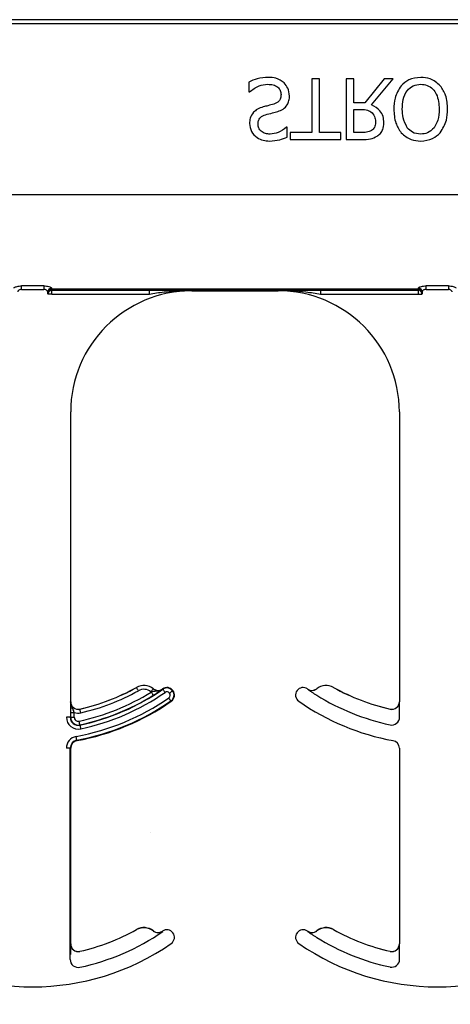
# Model space of a CAD drawing. Units: inches. Extents: x -16 to 88, y -8 to 105.
# Drawn here: x 42 to 43, y 16 to 18 of the extents above; entities that cross this region are included whole.
import ezdxf

# ---------------------------------------------------------------- set-up
doc = ezdxf.new("R2010")
doc.units = ezdxf.units.IN
doc.header["$MEASUREMENT"] = 0

msp = doc.modelspace()

# ---------------------------------------------------------------- hatches: boundary and pattern name
h = msp.add_hatch()
h.set_pattern_fill('AR-CONC', color=256, scale=0.644452)
h.set_pattern_definition([(50, (-84.708, -28.516), (4.6224, -0.40441), [0.48334, -5.31673]), (355, (-84.708, -28.516), (-0.89419, 4.84752), [0.38667, -4.25339]), (100.4514, (-84.323, -28.55), (3.72821, 4.44311), [0.41078, -4.51853]), (46.184, (-84.708, -27.227), (6.87786, -1.0667), [0.725, -7.9751]), (96.6356, (-84.135, -27.316), (6.02345, 6.27773), [0.61616, -6.7778]), (351.184, (-84.708, -27.227), (6.02345, 6.27773), [0.58, -6.38008]), (21, (-84.0637, -27.5495), (3.84678, -2.59469), [0.48334, -5.31673]), (326, (-84.0637, -27.5495), (1.56805, 4.67325), [0.38667, -4.25339]), (71.4514, (-83.743, -27.7657), (5.41483, 2.07856), [0.41078, -4.51853]), (37.5, (-84.7081, -28.5162), (0.078364, 2.145342), [0, -4.20183, 0, -4.31783, 0, -4.269497]), (7.5, (-84.7081, -28.5162), (1.695358, 2.541796), [0, -2.46181, 0, -4.10516, 0, -1.627242]), (327.5, (-86.1452, -28.5162), (3.440231, -0.145355), [0, -1.61113, 0, -5.02673, 0, -6.67008]), (317.5, (-86.7897, -28.5162), (3.75836, 0.64513), [0, -2.09447, 0, -3.33826, 0, -4.736725])])
h.paths.add_polyline_path([(37.9402, 13.9818), (37.9402, 17.61), (45.9402, 17.61), (45.9402, 13.9818)])

# ---------------------------------------------------------------- linework, layer by layer
at = {"color": 8, "linetype": 'Continuous', "lineweight": 25}
for p, q in [((45.9402, 18.1665), (37.9402, 18.1665)), ((37.9402, 18.1588), (45.9402, 18.1588)), ((45.9402, 17.8048), (37.9402, 17.8048)), ((42.3802, 17.617), (42.3341, 17.617)), ((42.3341, 17.6098), (42.3341, 17.617)), ((42.3341, 17.6098), (42.3802, 17.6098)), ((42.3802, 17.617), (42.3802, 17.6098)), ((43.152, 17.6099), (42.3961, 17.6099)), ((42.3961, 17.609), (42.3961, 17.6099)), ((43.152, 17.609), (42.3961, 17.609)), ((42.3963, 17.6081), (43.1519, 17.6081)), ((42.3964, 17.608), (42.3963, 17.6081)), ((42.5975, 17.608), (42.3964, 17.608)), ((42.3964, 17.6002), (42.3964, 17.608)), ((42.5975, 17.6002), (42.5975, 17.608)), ((42.6853, 17.6068), (42.6853, 17.6077)), ((42.8629, 17.6077), (42.8629, 17.6068)), ((43.1518, 17.608), (42.9507, 17.608)), ((42.9507, 17.608), (42.9507, 17.6002)), ((43.1519, 17.6081), (43.1518, 17.608)), ((43.1518, 17.608), (43.1518, 17.6002)), ((43.152, 17.6099), (43.152, 17.609)), ((43.214, 17.617), (43.168, 17.617)), ((43.168, 17.6098), (43.168, 17.617)), ((43.168, 17.6098), (43.214, 17.6098)), ((43.214, 17.617), (43.214, 17.6098)), ((42.3885, 17.6003), (42.3886, 17.6002)), ((42.3964, 17.6002), (42.3886, 17.6002)), ((42.3964, 17.6002), (42.5975, 17.6002)), ((42.9507, 17.6002), (43.1518, 17.6002)), ((43.1518, 17.6002), (43.1596, 17.6002)), ((43.1596, 17.6002), (43.1597, 17.6003)), ((42.5709, 16.788), (42.571, 16.7879)), ((42.6057, 16.7852), (42.6056, 16.7851)), ((42.6244, 16.7845), (42.6243, 16.7846)), ((42.6248, 16.7849), (42.6253, 16.7841)), ((42.6455, 16.7808), (42.6462, 16.7814)), ((42.9239, 16.7846), (42.9238, 16.7845)), ((42.9426, 16.7851), (42.9425, 16.7852)), ((42.9772, 16.7879), (42.9772, 16.788)), ((42.4353, 16.7584), (42.4352, 16.7584)), ((42.6421, 16.76), (42.6426, 16.7593)), ((43.113, 16.7584), (43.1129, 16.7584)), ((42.4349, 16.7364), (42.4349, 16.7264)), ((42.4349, 16.7364), (42.4427, 16.7364)), ((42.4427, 16.7264), (42.4427, 16.7364)), ((42.4544, 16.7431), (42.4544, 16.7432)), ((43.0938, 16.7432), (43.0938, 16.7431)), ((43.1133, 16.7264), (43.1133, 16.7364)), ((42.4343, 16.7264), (42.4265, 16.7264)), ((42.4349, 16.7264), (42.4343, 16.7264)), ((42.4349, 16.7264), (42.4427, 16.7264)), ((42.4543, 16.7102), (42.4542, 16.7108)), ((42.4481, 16.6781), (42.4479, 16.679)), ((42.4343, 16.6627), (42.4265, 16.6627)), ((42.4343, 16.2264), (42.4343, 16.6627)), ((42.4343, 16.6627), (42.4353, 16.6627)), ((43.1129, 16.6627), (43.1138, 16.6627)), ((42.5709, 16.288), (42.571, 16.2879)), ((42.6057, 16.2852), (42.6056, 16.2851)), ((42.6244, 16.2845), (42.6243, 16.2846)), ((42.6248, 16.2849), (42.6253, 16.2841)), ((42.9239, 16.2846), (42.9238, 16.2845)), ((42.9426, 16.2851), (42.9425, 16.2852)), ((42.9772, 16.2879), (42.9772, 16.288)), ((42.9019, 16.2814), (42.9027, 16.2808)), ((42.4353, 16.2584), (42.4352, 16.2584)), ((42.4544, 16.2431), (42.4544, 16.2432)), ((43.0938, 16.2432), (43.0938, 16.2431)), ((43.113, 16.2584), (43.1129, 16.2584)), ((43.1133, 16.2264), (43.1133, 16.2364))]:
    msp.add_line(p, q, dxfattribs=at)
at = {"color": 7, "linetype": 'Continuous', "lineweight": 25}
for p, q in [((42.8026, 18.0378), (42.8026, 18.0174)), ((42.9323, 18.0443), (42.9323, 17.9335)), ((42.9482, 18.0443), (42.9323, 18.0443)), ((42.9482, 17.9335), (42.9482, 18.0443)), ((43.0035, 18.0443), (43.0035, 17.9193)), ((43.0194, 18.0443), (43.0035, 18.0443)), ((43.0194, 17.9952), (43.0194, 18.0443)), ((43.0814, 18.0443), (43.042, 17.9952)), ((43.0557, 17.9905), (43.1001, 18.0443)), ((43.1001, 18.0443), (43.0814, 18.0443)), ((42.8026, 18.0174), (42.8037, 18.0174)), ((43.042, 17.9952), (43.0194, 17.9952)), ((43.0194, 17.981), (43.034, 17.981)), ((43.0194, 17.9335), (43.0194, 17.981)), ((42.8817, 17.9446), (42.8805, 17.9446)), ((42.8817, 17.9243), (42.8817, 17.9446)), ((42.9323, 17.9335), (42.888, 17.9335)), ((42.888, 17.9335), (42.888, 17.9193)), ((42.9925, 17.9335), (42.9482, 17.9335)), ((42.9925, 17.9193), (42.9925, 17.9335)), ((43.0358, 17.9335), (43.0194, 17.9335)), ((42.888, 17.9193), (42.9925, 17.9193)), ((43.0035, 17.9193), (43.0355, 17.9193)), ((42.6853, 17.6068), (42.8629, 17.6068)), ((42.4353, 16.7584), (42.4353, 17.3568)), ((43.1129, 17.3568), (43.1129, 16.7584)), ((42.4353, 16.2584), (42.4353, 16.6627)), ((43.1129, 16.6627), (43.1129, 16.2584))]:
    msp.add_line(p, q, dxfattribs=at)
at = {"color": 8, "linetype": 'Continuous', "lineweight": 25, "flags": 128}
for points in [[(42.5748, 16.7811), (42.5741, 16.7824), (42.5734, 16.7837), (42.5727, 16.7849), (42.5721, 16.7859), (42.5716, 16.7867), (42.5713, 16.7874), (42.5711, 16.7878), (42.571, 16.7879)], [(42.6007, 16.779), (42.6017, 16.7802), (42.6026, 16.7813), (42.6034, 16.7824), (42.6041, 16.7833), (42.6047, 16.784), (42.6052, 16.7846), (42.6055, 16.785), (42.6056, 16.7851)], [(42.6056, 16.7718), (42.6055, 16.772), (42.6053, 16.7723), (42.6049, 16.773), (42.6044, 16.7738), (42.6037, 16.7748), (42.603, 16.7759), (42.6023, 16.7772), (42.6015, 16.7784)], [(42.6253, 16.7841), (42.6254, 16.784), (42.6257, 16.7836), (42.6261, 16.783), (42.6266, 16.7822), (42.6273, 16.7812), (42.6281, 16.7801), (42.6289, 16.779), (42.6298, 16.7777)], [(42.6455, 16.7808), (42.6453, 16.7807), (42.6449, 16.7805), (42.6444, 16.78), (42.6436, 16.7794), (42.6426, 16.7787), (42.6416, 16.7779), (42.6404, 16.7771), (42.6392, 16.7762)], [(42.6421, 16.76), (42.642, 16.7602), (42.6417, 16.7606), (42.6413, 16.7612), (42.6407, 16.762), (42.6401, 16.7629), (42.6393, 16.764), (42.6385, 16.7652), (42.6376, 16.7665)], [(42.4561, 16.7355), (42.4558, 16.7369), (42.4555, 16.7384), (42.4552, 16.7397), (42.4549, 16.7408), (42.4547, 16.7418), (42.4546, 16.7425), (42.4545, 16.7429), (42.4544, 16.7431)], [(42.4542, 16.7108), (42.4542, 16.7109), (42.4541, 16.7114), (42.4539, 16.7121), (42.4537, 16.7131), (42.4535, 16.7142), (42.4532, 16.7155), (42.4529, 16.7169), (42.4526, 16.7184)], [(42.4543, 16.7102), (42.4544, 16.7101), (42.4545, 16.7096), (42.4546, 16.7089), (42.4548, 16.7079), (42.4551, 16.7068), (42.4553, 16.7055), (42.4556, 16.7041), (42.456, 16.7026)], [(42.4479, 16.679), (42.4479, 16.6792), (42.4478, 16.6797), (42.4476, 16.6804), (42.4475, 16.6813), (42.4473, 16.6825), (42.447, 16.6838), (42.4468, 16.6852), (42.4465, 16.6867)]]:
    msp.add_lwpolyline(points, dxfattribs=at)
at = {"color": 8, "linetype": 'Continuous', "lineweight": 25}
for centre, radius, start, end in [((42.3957, 17.6046), 0.00774, 89.4894, 178.9159), ((42.3961, 17.6021), 0.00782, 90.0295, 179.9102), ((42.3958, 17.6015), 0.00748, 87.268, 175.7604), ((42.3963, 17.6003), 0.00781, 90.0214, 179.9786), ((42.3964, 17.6002), 0.00781, 90.0214, 179.9786), ((43.1518, 17.6002), 0.00781, 0.0153, 89.9847), ((43.1519, 17.6003), 0.00781, 0.0153, 89.9847), ((43.152, 17.6021), 0.00782, 0.0916, 89.9687), ((43.1524, 17.6015), 0.00748, 4.2459, 92.7257), ((43.1524, 17.6046), 0.00774, 1.0841, 90.5149), ((42.5862, 16.7608), 0.0311, 51.4439, 119.2478), ((42.962, 16.7608), 0.0311, 60.7522, 128.5561), ((42.3572, 17.1698), 0.4613, 281.9405, 301.9759), ((42.3572, 17.1698), 0.4691, 281.9405, 301.9759), ((42.3572, 17.1698), 0.4775, 281.9405, 304.8121), ((42.3572, 17.1698), 0.4454, 282.8396, 299.2478), ((42.5862, 16.7608), 0.0233, 51.4439, 119.2478), ((42.6154, 16.7974), 0.0236, 231.4439, 233.7426), ((42.6337, 16.7721), 0.0147, 36.6607, 124.8121), ((42.6337, 16.7721), 0.00686, 36.6607, 124.8121), ((42.6337, 16.7721), 0.00686, 304.8121, 36.6607), ((42.6337, 16.7721), 0.0147, 304.8121, 36.6607), ((42.9328, 16.7974), 0.0158, 235.2559, 308.5561), ((43.191, 17.1698), 0.4691, 238.0241, 258.0595), ((42.3572, 17.1698), 0.4912, 280.4757, 304.8121), ((42.3572, 17.1698), 0.499, 280.4757, 304.8121), ((42.4509, 16.7584), 0.0236, 249.6112, 282.8396), ((42.4509, 16.7264), 0.0244, 180, 281.9405), ((42.4509, 16.7264), 0.016, 180, 281.9405), ((42.4509, 16.7264), 0.00821, 180, 281.9405), ((43.0973, 16.7264), 0.016, 258.0595, 0), ((42.4509, 16.6627), 0.0244, 100.4757, 180), ((42.5862, 16.2608), 0.0311, 51.4439, 119.2478), ((42.9328, 16.2974), 0.0158, 235.2559, 308.5561), ((42.962, 16.2608), 0.0311, 60.7522, 128.5561), ((43.191, 16.6698), 0.4691, 238.0241, 258.0595), ((43.0973, 16.2264), 0.016, 258.0595, 0)]:
    msp.add_arc(centre, radius, start, end, dxfattribs=at)
at = {"color": 7, "linetype": 'Continuous', "lineweight": 25}
for centre, radius, start, end in [((42.6853, 17.3568), 0.25, 90, 180), ((42.8629, 17.3568), 0.25, 0, 90), ((42.5862, 16.7608), 0.0313, 51.4439, 119.2478), ((42.962, 16.7608), 0.0313, 60.7522, 128.5561), ((42.3572, 17.1698), 0.4697, 281.9405, 304.8121), ((42.3572, 17.1698), 0.4375, 282.8396, 299.2478), ((42.3572, 17.1698), 0.4376, 282.8396, 299.2478), ((42.6154, 16.7974), 0.0158, 231.4439, 304.7441), ((42.6154, 16.7974), 0.0156, 231.4439, 304.7441), ((42.3572, 17.1698), 0.4688, 304.7441, 304.8121), ((42.6337, 16.7721), 0.0156, 36.6607, 124.8121), ((42.6337, 16.7721), 0.0156, 304.8121, 36.6607), ((42.9145, 16.7721), 0.0156, 143.3393, 235.1879), ((42.9145, 16.7721), 0.0156, 55.1879, 143.3393), ((43.191, 17.1698), 0.4688, 235.1879, 235.2559), ((42.9328, 16.7974), 0.0156, 235.2559, 308.5561), ((43.191, 17.1698), 0.4375, 240.7522, 257.1604), ((43.191, 17.1698), 0.4376, 240.7522, 257.1604), ((42.4509, 16.7584), 0.0158, 180, 282.8396), ((42.4509, 16.7584), 0.0156, 180, 282.8396), ((42.3572, 17.1698), 0.5, 280.4757, 304.8121), ((43.191, 17.1698), 0.5, 235.1879, 259.5243), ((43.0973, 16.7584), 0.0158, 257.1604, 0), ((43.0973, 16.7584), 0.0156, 257.1604, 0), ((42.4509, 16.7264), 0.0166, 180, 281.9405), ((42.4509, 16.6627), 0.0166, 100.4757, 180), ((42.4509, 16.6627), 0.0156, 100.4757, 180), ((43.0973, 16.6627), 0.0156, 0, 79.5243), ((42.3572, 16.6698), 0.4697, 281.9405, 304.8121), ((42.3572, 16.6698), 0.4375, 282.8396, 299.2478), ((42.3572, 16.6698), 0.4376, 282.8396, 299.2478), ((42.5862, 16.2608), 0.0313, 51.4439, 119.2478), ((42.6154, 16.2974), 0.0158, 231.4439, 304.7441), ((42.6154, 16.2974), 0.0156, 231.4439, 304.7441), ((42.3572, 16.6698), 0.4688, 304.7441, 304.8121), ((42.6337, 16.2721), 0.0156, 36.6607, 124.8121), ((42.9145, 16.2721), 0.0156, 55.1879, 143.3393), ((43.191, 16.6698), 0.4687, 235.1879, 235.2559), ((42.9328, 16.2974), 0.0156, 235.2559, 308.5561), ((42.962, 16.2608), 0.0313, 60.7522, 128.5561), ((43.191, 16.6698), 0.4375, 240.7522, 257.1604), ((43.191, 16.6698), 0.4376, 240.7522, 257.1604), ((42.6337, 16.2721), 0.0156, 304.8121, 36.6607), ((42.9145, 16.2721), 0.0156, 143.3393, 235.1879), ((42.3572, 16.6698), 0.5, 235.1879, 304.8121), ((42.4509, 16.2584), 0.0158, 180, 282.8396), ((42.4509, 16.2584), 0.0156, 180, 282.8396), ((43.191, 16.6698), 0.5, 235.1879, 304.8121), ((43.0973, 16.2584), 0.0158, 257.1604, 0), ((43.0973, 16.2584), 0.0156, 257.1604, 0), ((42.4509, 16.2264), 0.0166, 180, 281.9405)]:
    msp.add_arc(centre, radius, start, end, dxfattribs=at)
at = {"color": 8, "linetype": 'Continuous', "lineweight": 25, "extrusion": (0, 0, -1)}
for centre, major_axis, ratio, start_param, end_param in [((42.3884, 17.7035), (0, -0.1016), 0.017455, 0.048613, 0.235882), ((42.3962, 17.7035), (0, -0.0938), 0.01891, 0.048613, 0.235882), ((42.3963, 17.6159), (0, -0.00781), 0.03491, 0.017453, 0.484171), ((43.1519, 17.6159), (0, -0.00781), 0.03491, 5.799014, 6.265732), ((43.1519, 17.7035), (0, -0.0938), 0.01891, 6.047304, 6.234572), ((43.1597, 17.7035), (0, -0.1016), 0.017455, 6.047304, 6.234572), ((42.3885, 17.6159), (0, -0.0156), 0.017455, 0.017453, 0.484171), ((43.1597, 17.6159), (0, -0.0156), 0.017455, 5.799014, 6.265732)]:
    msp.add_ellipse(centre, major_axis=major_axis, ratio=ratio, start_param=start_param, end_param=end_param, dxfattribs=at)
at = {"color": 7, "linetype": 'Continuous', "lineweight": 25}
for points, knots in [([(42.8431, 18.0474), (42.8352, 18.047), (42.8211, 18.0462), (42.8082, 18.0404), (42.8026, 18.0378)], [0, 0, 0, 0, 0.559449, 1, 1, 1, 1]), ([(42.8037, 18.0174), (42.8101, 18.0222), (42.8214, 18.0309), (42.8355, 18.0325), (42.8417, 18.0332)], [0, 0, 0, 0, 0.559697, 1, 1, 1, 1]), ([(42.8417, 18.0332), (42.8454, 18.033), (42.8527, 18.0327), (42.8622, 18.0283), (42.8682, 18.0205), (42.8688, 18.0147), (42.869, 18.0118)], [0, 0, 0, 0, 0.281206, 0.560536, 0.780105, 1, 1, 1, 1]), ([(42.8753, 18.0359), (42.8699, 18.0398), (42.8602, 18.0469), (42.8483, 18.0473), (42.8431, 18.0474)], [0, 0, 0, 0, 0.5584267, 1, 1, 1, 1]), ([(42.8864, 18.009), (42.8858, 18.0147), (42.8846, 18.0248), (42.8781, 18.0325), (42.8753, 18.0359)], [0, 0, 0, 0, 0.559615, 1, 1, 1, 1]), ([(43.157, 18.0474), (43.1483, 18.0467), (43.1328, 18.0454), (43.1216, 18.0349), (43.1166, 18.0303)], [0, 0, 0, 0, 0.5598169, 1, 1, 1, 1]), ([(43.119, 17.9818), (43.1193, 17.9886), (43.1199, 18.002), (43.1274, 18.0197), (43.1411, 18.0315), (43.1517, 18.0326), (43.1571, 18.0332)], [0, 0, 0, 0, 0.281212, 0.560851, 0.780342, 1, 1, 1, 1]), ([(43.1973, 18.0303), (43.1908, 18.0359), (43.1791, 18.046), (43.1637, 18.047), (43.157, 18.0474)], [0, 0, 0, 0, 0.558213, 1, 1, 1, 1]), ([(43.1571, 18.0332), (43.1616, 18.0328), (43.1706, 18.032), (43.1821, 18.0242), (43.1933, 18.0079), (43.1943, 17.9926), (43.195, 17.9818)], [0, 0, 0, 0, 0.1869347, 0.3735764, 0.5606265, 1, 1, 1, 1]), ([(42.869, 18.0118), (42.8689, 18.0094), (42.8686, 18.0044), (42.8642, 17.9962), (42.8581, 17.9938), (42.8544, 17.9923)], [0, 0, 0, 0, 0.281332, 0.561522, 1, 1, 1, 1]), ([(43.1166, 18.0303), (43.1115, 18.0219), (43.1025, 18.0069), (43.1019, 17.9895), (43.1016, 17.9818)], [0, 0, 0, 0, 0.55824, 1, 1, 1, 1]), ([(43.2124, 17.9818), (43.2119, 17.9917), (43.2111, 18.0092), (43.2015, 18.0238), (43.1973, 18.0303)], [0, 0, 0, 0, 0.56058, 1, 1, 1, 1]), ([(42.8544, 17.9923), (42.8503, 17.9912), (42.8429, 17.9892), (42.8356, 17.9873), (42.8323, 17.9865)], [0, 0, 0, 0, 0.55995, 1, 1, 1, 1]), ([(42.8621, 17.977), (42.866, 17.9785), (42.8736, 17.9814), (42.8818, 17.9896), (42.8859, 17.9995), (42.8863, 18.0058), (42.8864, 18.009)], [0, 0, 0, 0, 0.280385, 0.559444, 0.779528, 1, 1, 1, 1]), ([(43.0811, 17.9535), (43.0808, 17.958), (43.0802, 17.9669), (43.0723, 17.9816), (43.062, 17.9871), (43.0557, 17.9905)], [0, 0, 0, 0, 0.281132, 0.561471, 1, 1, 1, 1]), ([(42.8121, 17.9753), (42.8095, 17.9714), (42.8047, 17.9644), (42.8043, 17.9561), (42.8042, 17.9524)], [0, 0, 0, 0, 0.558644, 1, 1, 1, 1]), ([(42.8323, 17.9865), (42.8281, 17.9852), (42.8205, 17.9829), (42.8147, 17.9776), (42.8121, 17.9753)], [0, 0, 0, 0, 0.560347, 1, 1, 1, 1]), ([(42.8216, 17.9504), (42.8217, 17.953), (42.822, 17.9581), (42.827, 17.9664), (42.8333, 17.9689), (42.8371, 17.9704)], [0, 0, 0, 0, 0.281166, 0.560962, 1, 1, 1, 1]), ([(42.8371, 17.9704), (42.8418, 17.9716), (42.8502, 17.9737), (42.8585, 17.976), (42.8621, 17.977)], [0, 0, 0, 0, 0.56003, 1, 1, 1, 1]), ([(43.034, 17.981), (43.0386, 17.981), (43.0468, 17.981), (43.0536, 17.9765), (43.0566, 17.9745)], [0, 0, 0, 0, 0.562336, 1, 1, 1, 1]), ([(43.0566, 17.9745), (43.059, 17.9711), (43.0633, 17.9651), (43.0636, 17.9578), (43.0637, 17.9545)], [0, 0, 0, 0, 0.557678, 1, 1, 1, 1]), ([(43.1016, 17.9818), (43.1021, 17.972), (43.1029, 17.9544), (43.1125, 17.9397), (43.1167, 17.9332)], [0, 0, 0, 0, 0.560369, 1, 1, 1, 1]), ([(43.1293, 17.9434), (43.1258, 17.9502), (43.1195, 17.9623), (43.1192, 17.9758), (43.119, 17.9818)], [0, 0, 0, 0, 0.558321, 1, 1, 1, 1]), ([(43.195, 17.9818), (43.1947, 17.9742), (43.1943, 17.9605), (43.1877, 17.9487), (43.1848, 17.9434)], [0, 0, 0, 0, 0.560701, 1, 1, 1, 1]), ([(43.1973, 17.9332), (43.2024, 17.9416), (43.2115, 17.9566), (43.2121, 17.9741), (43.2124, 17.9818)], [0, 0, 0, 0, 0.558316, 1, 1, 1, 1]), ([(42.8042, 17.9524), (42.8049, 17.9466), (42.8065, 17.9351), (42.8183, 17.9232), (42.8318, 17.9169), (42.8408, 17.9164), (42.8453, 17.9161)], [0, 0, 0, 0, 0.2790038, 0.5585301, 0.7790733, 1, 1, 1, 1]), ([(42.8467, 17.9303), (42.8433, 17.9306), (42.8365, 17.931), (42.828, 17.9354), (42.8224, 17.9424), (42.8218, 17.9478), (42.8216, 17.9504)], [0, 0, 0, 0, 0.280779, 0.560497, 0.780145, 1, 1, 1, 1]), ([(43.0637, 17.9545), (43.0634, 17.9508), (43.0628, 17.9442), (43.0579, 17.9398), (43.0557, 17.9378)], [0, 0, 0, 0, 0.560418, 1, 1, 1, 1]), ([(43.067, 17.926), (43.0694, 17.9278), (43.0742, 17.9315), (43.0801, 17.9409), (43.0807, 17.9487), (43.0811, 17.9535)], [0, 0, 0, 0, 0.280412, 0.560724, 1, 1, 1, 1]), ([(42.8805, 17.9446), (42.8749, 17.9402), (42.8648, 17.9323), (42.8522, 17.9309), (42.8467, 17.9303)], [0, 0, 0, 0, 0.559904, 1, 1, 1, 1]), ([(43.0557, 17.9378), (43.0522, 17.9363), (43.0458, 17.9335), (43.0389, 17.9335), (43.0358, 17.9335)], [0, 0, 0, 0, 0.558097, 1, 1, 1, 1]), ([(43.1167, 17.9332), (43.1232, 17.9276), (43.1349, 17.9176), (43.1502, 17.9166), (43.157, 17.9161)], [0, 0, 0, 0, 0.558286, 1, 1, 1, 1]), ([(43.1571, 17.9303), (43.1509, 17.9309), (43.14, 17.932), (43.1326, 17.9399), (43.1293, 17.9434)], [0, 0, 0, 0, 0.5592148, 1, 1, 1, 1]), ([(43.157, 17.9161), (43.1656, 17.9169), (43.181, 17.9184), (43.1923, 17.9287), (43.1973, 17.9332)], [0, 0, 0, 0, 0.559631, 1, 1, 1, 1]), ([(43.1848, 17.9434), (43.1804, 17.9392), (43.1726, 17.9315), (43.1618, 17.9307), (43.1571, 17.9303)], [0, 0, 0, 0, 0.558183, 1, 1, 1, 1]), ([(42.8453, 17.9161), (42.8524, 17.9165), (42.865, 17.9172), (42.8766, 17.9221), (42.8817, 17.9243)], [0, 0, 0, 0, 0.559868, 1, 1, 1, 1]), ([(43.0355, 17.9193), (43.0417, 17.9192), (43.0528, 17.919), (43.0627, 17.9238), (43.067, 17.926)], [0, 0, 0, 0, 0.5613999, 1, 1, 1, 1]), ([(42.6853, 17.6077), (42.6851, 17.6077), (42.6664, 17.6078), (42.6375, 17.6079), (42.6079, 17.608), (42.5975, 17.608)], [0, 0, 0, 0, 0.006921, 0.648707, 1, 1, 1, 1]), ([(42.67, 17.6069), (42.6749, 17.6073), (42.68, 17.6077), (42.6851, 17.6077), (42.6853, 17.6077)], [0, 0, 0, 0, 0.959086, 1, 1, 1, 1]), ([(42.9507, 17.608), (42.9402, 17.608), (42.9107, 17.6079), (42.8818, 17.6078), (42.8631, 17.6077), (42.8629, 17.6077)], [0, 0, 0, 0, 0.351293, 0.993073, 1, 1, 1, 1]), ([(42.6056, 16.7718), (42.6073, 16.7729), (42.6109, 16.7751), (42.6167, 16.779), (42.621, 16.782), (42.6235, 16.7838), (42.6244, 16.7845), (42.6244, 16.7845)], [0, 0, 0, 0, 0.213299, 0.440551, 0.809917, 0.994487, 1, 1, 1, 1]), ([(42.9238, 16.7845), (42.9238, 16.7845), (42.9247, 16.7838), (42.9272, 16.782), (42.9315, 16.779), (42.9373, 16.7751), (42.9408, 16.7729), (42.9426, 16.7718)], [0, 0, 0, 0, 0.005518, 0.190087, 0.559444, 0.786702, 1, 1, 1, 1]), ([(42.4352, 16.7584), (42.4352, 16.7584), (42.4351, 16.7574), (42.4351, 16.7543), (42.435, 16.7492), (42.4349, 16.7425), (42.4349, 16.7384), (42.4349, 16.7364)], [0, 0, 0, 0, 0.005577, 0.191572, 0.561962, 0.786581, 1, 1, 1, 1]), ([(43.1133, 16.7364), (43.1133, 16.7384), (43.1133, 16.7425), (43.1132, 16.7492), (43.1131, 16.7543), (43.113, 16.7574), (43.113, 16.7584), (43.113, 16.7584)], [0, 0, 0, 0, 0.2134188, 0.4380377, 0.8084285, 0.9944234, 1, 1, 1, 1]), ([(42.9238, 16.2845), (42.9238, 16.2845), (42.9247, 16.2838), (42.9272, 16.282), (42.9315, 16.279), (42.9373, 16.2751), (42.9408, 16.2729), (42.9426, 16.2718)], [0, 0, 0, 0, 0.005518, 0.190085, 0.559438, 0.786705, 1, 1, 1, 1]), ([(42.4352, 16.2584), (42.4352, 16.2584), (42.4351, 16.2574), (42.4351, 16.2543), (42.435, 16.2492), (42.4349, 16.2425), (42.4349, 16.2384), (42.4349, 16.2364)], [0, 0, 0, 0, 0.005577, 0.191571, 0.561961, 0.786561, 1, 1, 1, 1]), ([(43.1133, 16.2364), (43.1133, 16.2384), (43.1133, 16.2425), (43.1132, 16.2492), (43.1131, 16.2543), (43.113, 16.2574), (43.113, 16.2584), (43.113, 16.2584)], [0, 0, 0, 0, 0.2134391, 0.4380388, 0.8084289, 0.9944234, 1, 1, 1, 1])]:
    msp.add_open_spline(points, degree=3, knots=knots, dxfattribs=at)
at = {"color": 8, "linetype": 'Continuous', "lineweight": 25}
for points, knots in [([(42.3185, 17.6124), (42.3186, 17.6127), (42.3189, 17.6134), (42.3211, 17.6147), (42.3247, 17.6159), (42.3292, 17.6168), (42.3325, 17.6169), (42.3341, 17.617)], [0, 0, 0, 0, 0.1599, 0.376991, 0.585635, 0.791068, 1, 1, 1, 1]), ([(42.3341, 17.6098), (42.3334, 17.6097), (42.3325, 17.6097), (42.331, 17.6093), (42.3293, 17.6086), (42.3276, 17.6073), (42.3265, 17.6059), (42.3264, 17.6051), (42.3263, 17.6048)], [0, 0, 0, 0, 0.168262, 0.190063, 0.386951, 0.600183, 0.830221, 1, 1, 1, 1]), ([(42.3802, 17.617), (42.381, 17.617), (42.3836, 17.6169), (42.3879, 17.6163), (42.3922, 17.6151), (42.3951, 17.6137), (42.3956, 17.6128), (42.3958, 17.6124)], [0, 0, 0, 0, 0.104155, 0.330274, 0.560116, 0.782004, 1, 1, 1, 1]), ([(42.388, 17.6048), (42.3879, 17.6052), (42.3877, 17.6062), (42.3862, 17.6077), (42.3843, 17.609), (42.3825, 17.6095), (42.3812, 17.6097), (42.3806, 17.6098), (42.3802, 17.6098)], [0, 0, 0, 0, 0.231662, 0.46527, 0.69502, 0.863019, 0.906087, 1, 1, 1, 1]), ([(42.5975, 17.6002), (42.6075, 17.6018), (42.6317, 17.6056), (42.6559, 17.6064), (42.67, 17.6069)], [0, 0, 0, 0, 0.4177139, 1, 1, 1, 1]), ([(42.8629, 17.6077), (42.8631, 17.6077), (42.8823, 17.6078), (42.9116, 17.6062), (42.9406, 17.6017), (42.9507, 17.6002)], [0, 0, 0, 0, 0.007104, 0.654824, 1, 1, 1, 1]), ([(43.1524, 17.6124), (43.1525, 17.6127), (43.1528, 17.6134), (43.155, 17.6147), (43.1585, 17.6159), (43.163, 17.6168), (43.1663, 17.6169), (43.168, 17.617)], [0, 0, 0, 0, 0.159896, 0.376982, 0.585621, 0.791049, 1, 1, 1, 1]), ([(43.168, 17.6098), (43.1672, 17.6097), (43.1664, 17.6097), (43.1648, 17.6093), (43.1632, 17.6086), (43.1614, 17.6073), (43.1604, 17.6059), (43.1602, 17.6051), (43.1602, 17.6048)], [0, 0, 0, 0, 0.168301, 0.1901, 0.386982, 0.600179, 0.830227, 1, 1, 1, 1]), ([(43.214, 17.617), (43.2149, 17.617), (43.2175, 17.6169), (43.2218, 17.6163), (43.226, 17.6151), (43.229, 17.6137), (43.2294, 17.6128), (43.2297, 17.6124)], [0, 0, 0, 0, 0.104178, 0.330271, 0.56013, 0.782002, 1, 1, 1, 1]), ([(43.2218, 17.6048), (43.2217, 17.6052), (43.2215, 17.6062), (43.2201, 17.6077), (43.2181, 17.609), (43.2164, 17.6095), (43.215, 17.6097), (43.2144, 17.6098), (43.214, 17.6098)], [0, 0, 0, 0, 0.231657, 0.465239, 0.694984, 0.862979, 0.90609, 1, 1, 1, 1]), ([(42.6244, 16.7845), (42.6243, 16.7845), (42.6227, 16.7833), (42.6179, 16.7809), (42.6113, 16.7801), (42.6054, 16.7794), (42.6027, 16.7787), (42.6015, 16.7784)], [0, 0, 0, 0, 0.006493, 0.255028, 0.662054, 0.850252, 1, 1, 1, 1]), ([(42.4427, 16.7364), (42.4423, 16.7375), (42.4415, 16.7402), (42.4389, 16.7454), (42.4359, 16.7512), (42.4351, 16.7564), (42.4352, 16.7584), (42.4352, 16.7584)], [0, 0, 0, 0, 0.149556, 0.335226, 0.743107, 0.993441, 1, 1, 1, 1])]:
    msp.add_open_spline(points, degree=3, knots=knots, dxfattribs=at)

doc.saveas('drawing.dxf')
